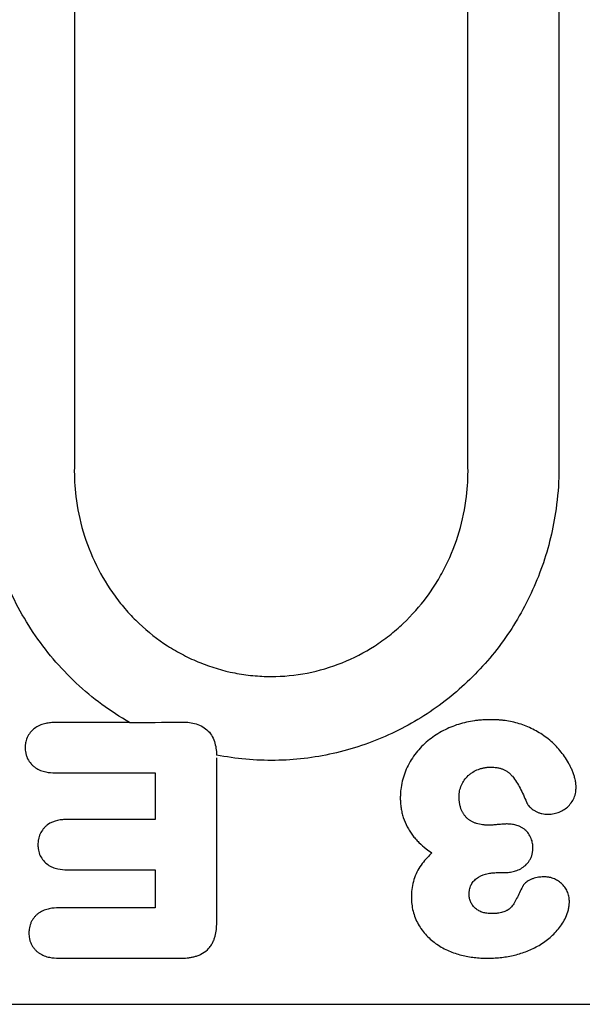
# Model space of a CAD drawing. Units: millimetres. Extents: x 2602 to 56303, y -16995 to 10988.
# Drawn here: x 11623 to 11641, y -15430 to -15397 of the extents above; entities that cross this region are included whole.
import ezdxf

# ---------------------------------------------------------------- set-up
doc = ezdxf.new("R2010")
doc.units = ezdxf.units.MM
doc.header["$LTSCALE"] = 2.2
doc.layers.add('DUENN-18', color=7, linetype='Continuous')
doc.layers.add('SICHTBAR', color=7, linetype='Continuous')

msp = doc.modelspace()

# ---------------------------------------------------------------- linework, layer by layer
at = {"layer": 'DUENN-18'}
for p, q in [((11626.544, -15420.453), (11624.092, -15420.453)), ((11629.409, -15427.043), (11629.409, -15421.61)), ((11624.092, -15422.107), (11627.38, -15422.107)), ((11627.38, -15422.107), (11627.38, -15423.641)), ((11627.38, -15423.641), (11624.482, -15423.641)), ((11624.481, -15425.295), (11627.38, -15425.295)), ((11627.38, -15425.295), (11627.38, -15426.547)), ((11638.599, -15425.388), (11638.809, -15425.388)), ((11627.38, -15426.547), (11624.211, -15426.547)), ((11624.211, -15428.201), (11628.228, -15428.201))]:
    msp.add_line(p, q, dxfattribs=at)
for points, knots in [([(11640.659, -15375.668), (11640.659, -15381.961), (11640.659, -15391.402), (11640.659, -15402.417), (11640.659, -15407.924), (11640.659, -15410.481), (11640.659, -15411.464), (11640.659, -15411.857), (11640.661, -15412.054), (11640.65, -15412.644), (11640.619, -15413.037), (11640.564, -15413.43)], [0, 0, 0, 0, 0.5, 0.75, 0.875, 0.9375, 0.953125, 0.953125, 0.96875, 0.96875, 1, 1, 1, 1]), ([(11626.544, -15420.453), (11625.913, -15420.09), (11625.328, -15419.658), (11624.252, -15418.651), (11623.782, -15418.095), (11622.973, -15416.886), (11622.632, -15416.225), (11622.116, -15414.864), (11621.935, -15414.16), (11621.833, -15413.43)], [0, 0, 0, 0, 0.25, 0.25, 0.5, 0.5, 0.75, 0.75, 1, 1, 1, 1]), ([(11640.564, -15413.43), (11640.519, -15413.751), (11640.458, -15414.069), (11640.306, -15414.697), (11640.214, -15415.009), (11639.894, -15415.922), (11639.623, -15416.501), (11638.968, -15417.604), (11638.58, -15418.13), (11637.719, -15419.079), (11637.243, -15419.507), (11636.461, -15420.079), (11636.189, -15420.257), (11635.635, -15420.581), (11635.351, -15420.728), (11634.769, -15420.993), (11634.471, -15421.11), (11633.86, -15421.315), (11633.547, -15421.403), (11632.604, -15421.613), (11631.969, -15421.688), (11631.006, -15421.702), (11630.682, -15421.689), (11630.038, -15421.631), (11629.72, -15421.585), (11629.406, -15421.524)], [0, 0, 0, 0, 0.0625, 0.0625, 0.125, 0.125, 0.25, 0.25, 0.375, 0.375, 0.5, 0.5, 0.5625, 0.5625, 0.625, 0.625, 0.6875, 0.6875, 0.75, 0.75, 0.875, 0.875, 0.9375, 0.9375, 1, 1, 1, 1]), ([(11624.092, -15420.453), (11624.091, -15420.453), (11624.09, -15420.453), (11624.088, -15420.453), (11624.045, -15420.455), (11623.998, -15420.456), (11623.921, -15420.462), (11623.894, -15420.465), (11623.84, -15420.473), (11623.813, -15420.478), (11623.731, -15420.495), (11623.676, -15420.511), (11623.566, -15420.555), (11623.511, -15420.582), (11623.404, -15420.652), (11623.353, -15420.697), (11623.266, -15420.793), (11623.229, -15420.845), (11623.167, -15420.962), (11623.144, -15421.026), (11623.126, -15421.11), (11623.123, -15421.126), (11623.119, -15421.158), (11623.117, -15421.173), (11623.113, -15421.215), (11623.112, -15421.24), (11623.111, -15421.261), (11623.11, -15421.266), (11623.11, -15421.271), (11623.11, -15421.276)], [-0.013916, -0.013916, -0.013916, -0.013916, -0.009713, -0.009713, -0.009713, 0.115287, 0.115287, 0.177787, 0.177787, 0.240287, 0.240287, 0.365287, 0.365287, 0.490287, 0.490287, 0.615287, 0.615287, 0.740287, 0.740287, 0.865287, 0.865287, 0.896537, 0.896537, 0.927787, 0.927787, 0.990287, 0.990287, 0.990287, 1.004203, 1.004203, 1.004203, 1.004203]), ([(11628.226, -15420.437), (11628.379, -15420.436), (11628.532, -15420.445), (11628.757, -15420.504), (11628.83, -15420.529), (11628.967, -15420.599), (11629.032, -15420.641), (11629.144, -15420.743), (11629.193, -15420.803), (11629.273, -15420.932), (11629.305, -15421.001), (11629.38, -15421.218), (11629.4, -15421.37), (11629.406, -15421.524)], [0, 0, 0, 0, 0.25, 0.25, 0.375, 0.375, 0.5, 0.5, 0.625, 0.625, 0.75, 0.75, 1, 1, 1, 1]), ([(11638.416, -15420.359), (11638.414, -15420.359), (11638.412, -15420.359), (11638.41, -15420.359), (11638.327, -15420.361), (11638.241, -15420.363), (11638.107, -15420.371), (11638.062, -15420.375), (11637.972, -15420.384), (11637.928, -15420.389), (11637.796, -15420.408), (11637.709, -15420.424), (11637.533, -15420.462), (11637.445, -15420.485), (11637.272, -15420.54), (11637.186, -15420.571), (11637.02, -15420.641), (11636.939, -15420.678), (11636.779, -15420.761), (11636.699, -15420.807), (11636.545, -15420.905), (11636.472, -15420.958), (11636.328, -15421.071), (11636.258, -15421.132), (11636.126, -15421.261), (11636.065, -15421.327), (11635.947, -15421.468), (11635.891, -15421.544), (11635.789, -15421.699), (11635.743, -15421.778), (11635.659, -15421.944), (11635.621, -15422.03), (11635.557, -15422.205), (11635.531, -15422.293), (11635.487, -15422.473), (11635.469, -15422.565), (11635.453, -15422.707), (11635.45, -15422.754), (11635.445, -15422.844), (11635.444, -15422.888), (11635.443, -15422.929), (11635.443, -15422.931), (11635.443, -15422.934), (11635.443, -15422.936)], [-0.001851, -0.001851, -0.001851, -0.001851, -0.000372, -0.000372, -0.000372, 0.062128, 0.062128, 0.093378, 0.093378, 0.124628, 0.124628, 0.187128, 0.187128, 0.249628, 0.249628, 0.312128, 0.312128, 0.374628, 0.374628, 0.437128, 0.437128, 0.499628, 0.499628, 0.562128, 0.562128, 0.624628, 0.624628, 0.687128, 0.687128, 0.749628, 0.749628, 0.812128, 0.812128, 0.874628, 0.874628, 0.937128, 0.937128, 0.968378, 0.968378, 0.999628, 0.999628, 0.999628, 1.00148, 1.00148, 1.00148, 1.00148]), ([(11641.223, -15422.57), (11641.223, -15422.566), (11641.223, -15422.561), (11641.223, -15422.557), (11641.221, -15422.521), (11641.218, -15422.477), (11641.208, -15422.403), (11641.204, -15422.377), (11641.194, -15422.331), (11641.188, -15422.309), (11641.177, -15422.267), (11641.171, -15422.247), (11641.159, -15422.208), (11641.153, -15422.188), (11641.133, -15422.129), (11641.118, -15422.089), (11641.086, -15422.01), (11641.07, -15421.973), (11641.035, -15421.9), (11641.018, -15421.865), (11640.962, -15421.758), (11640.92, -15421.687), (11640.83, -15421.55), (11640.781, -15421.485), (11640.681, -15421.36), (11640.63, -15421.3), (11640.465, -15421.125), (11640.341, -15421.015), (11640.079, -15420.825), (11639.942, -15420.744), (11639.729, -15420.637), (11639.657, -15420.605), (11639.51, -15420.544), (11639.434, -15420.516), (11639.277, -15420.467), (11639.199, -15420.448), (11639.043, -15420.415), (11638.966, -15420.401), (11638.848, -15420.385), (11638.808, -15420.38), (11638.728, -15420.372), (11638.688, -15420.369), (11638.57, -15420.363), (11638.495, -15420.361), (11638.422, -15420.359), (11638.42, -15420.359), (11638.418, -15420.359), (11638.416, -15420.359)], [-0.00168, -0.00168, -0.00168, -0.00168, 0.002087, 0.002087, 0.002087, 0.033337, 0.033337, 0.048962, 0.048962, 0.064587, 0.064587, 0.080212, 0.080212, 0.095837, 0.095837, 0.127087, 0.127087, 0.158337, 0.158337, 0.189587, 0.189587, 0.252087, 0.252087, 0.314587, 0.314587, 0.377087, 0.377087, 0.502087, 0.502087, 0.627087, 0.627087, 0.689587, 0.689587, 0.752087, 0.752087, 0.814587, 0.814587, 0.877087, 0.877087, 0.908337, 0.908337, 0.939587, 0.939587, 1.002087, 1.002087, 1.002087, 1.003767, 1.003767, 1.003767, 1.003767]), ([(11623.11, -15421.276), (11623.11, -15421.281), (11623.11, -15421.285), (11623.111, -15421.29), (11623.112, -15421.312), (11623.113, -15421.337), (11623.118, -15421.392), (11623.122, -15421.423), (11623.135, -15421.489), (11623.143, -15421.521), (11623.165, -15421.584), (11623.178, -15421.616), (11623.223, -15421.706), (11623.26, -15421.76), (11623.326, -15421.834), (11623.349, -15421.858), (11623.4, -15421.902), (11623.426, -15421.922), (11623.506, -15421.975), (11623.558, -15422.002), (11623.669, -15422.048), (11623.729, -15422.066), (11623.898, -15422.101), (11624.001, -15422.104), (11624.087, -15422.107), (11624.089, -15422.107), (11624.09, -15422.107), (11624.092, -15422.107)], [-0.004759, -0.004759, -0.004759, -0.004759, 0.009051, 0.009051, 0.009051, 0.071551, 0.071551, 0.134051, 0.134051, 0.196551, 0.196551, 0.259051, 0.259051, 0.384051, 0.384051, 0.446551, 0.446551, 0.509051, 0.509051, 0.634051, 0.634051, 0.759051, 0.759051, 1.009051, 1.009051, 1.009051, 1.01381, 1.01381, 1.01381, 1.01381]), ([(11637.378, -15422.898), (11637.379, -15422.859), (11637.381, -15422.824), (11637.386, -15422.759), (11637.389, -15422.73), (11637.407, -15422.638), (11637.427, -15422.574), (11637.477, -15422.457), (11637.509, -15422.402), (11637.585, -15422.295), (11637.63, -15422.245), (11637.702, -15422.176), (11637.727, -15422.155), (11637.779, -15422.115), (11637.805, -15422.097), (11637.888, -15422.046), (11637.946, -15422.017), (11638.042, -15421.981), (11638.075, -15421.971), (11638.141, -15421.952), (11638.175, -15421.944), (11638.224, -15421.934), (11638.24, -15421.932), (11638.271, -15421.927), (11638.285, -15421.926), (11638.333, -15421.922), (11638.368, -15421.921), (11638.408, -15421.92)], [0.0026197, 0.0026197, 0.0026197, 0.0026197, 0.0609236, 0.0609236, 0.1234236, 0.1234236, 0.2484236, 0.2484236, 0.3734236, 0.3734236, 0.4984236, 0.4984236, 0.5609236, 0.5609236, 0.6234236, 0.6234236, 0.7484236, 0.7484236, 0.8109236, 0.8109236, 0.8734236, 0.8734236, 0.9046736, 0.9046736, 0.9359236, 0.9359236, 0.9958039, 0.9958039, 0.9958039, 0.9958039]), ([(11638.408, -15421.92), (11638.449, -15421.92), (11638.486, -15421.921), (11638.549, -15421.925), (11638.584, -15421.93), (11638.659, -15421.943), (11638.694, -15421.95), (11638.758, -15421.966), (11638.789, -15421.977), (11638.849, -15422.001), (11638.877, -15422.014), (11638.933, -15422.046), (11638.963, -15422.065), (11639, -15422.093), (11639.011, -15422.102), (11639.033, -15422.121), (11639.045, -15422.132), (11639.08, -15422.167), (11639.104, -15422.194), (11639.174, -15422.278), (11639.22, -15422.344), (11639.306, -15422.475), (11639.346, -15422.543), (11639.458, -15422.755), (11639.524, -15422.907), (11639.592, -15423.068), (11639.593, -15423.071), (11639.594, -15423.073), (11639.595, -15423.076)], [-0.004271, -0.004271, -0.004271, -0.004271, 0.055732, 0.055732, 0.118232, 0.118232, 0.180732, 0.180732, 0.243232, 0.243232, 0.305732, 0.305732, 0.368232, 0.368232, 0.399482, 0.399482, 0.430732, 0.430732, 0.493232, 0.493232, 0.618232, 0.618232, 0.743232, 0.743232, 0.993232, 0.993232, 0.993232, 0.997503, 0.997503, 0.997503, 0.997503]), ([(11640.281, -15423.468), (11640.286, -15423.468), (11640.291, -15423.468), (11640.295, -15423.468), (11640.338, -15423.466), (11640.391, -15423.465), (11640.483, -15423.452), (11640.514, -15423.446), (11640.573, -15423.431), (11640.602, -15423.422), (11640.685, -15423.392), (11640.739, -15423.367), (11640.844, -15423.306), (11640.893, -15423.27), (11640.982, -15423.191), (11641.024, -15423.145), (11641.101, -15423.04), (11641.132, -15422.985), (11641.168, -15422.898), (11641.178, -15422.869), (11641.196, -15422.807), (11641.204, -15422.775), (11641.219, -15422.68), (11641.221, -15422.626), (11641.223, -15422.583), (11641.223, -15422.579), (11641.223, -15422.575), (11641.223, -15422.57)], [-0.01274, -0.01274, -0.01274, -0.01274, 0.000667, 0.000667, 0.000667, 0.125667, 0.125667, 0.188167, 0.188167, 0.250667, 0.250667, 0.375667, 0.375667, 0.500667, 0.500667, 0.625667, 0.625667, 0.750667, 0.750667, 0.813167, 0.813167, 0.875667, 0.875667, 1.000667, 1.000667, 1.000667, 1.013407, 1.013407, 1.013407, 1.013407]), ([(11635.443, -15422.936), (11635.443, -15422.939), (11635.443, -15422.941), (11635.443, -15422.944), (11635.444, -15422.991), (11635.445, -15423.042), (11635.45, -15423.122), (11635.453, -15423.151), (11635.459, -15423.206), (11635.463, -15423.233), (11635.475, -15423.314), (11635.485, -15423.365), (11635.51, -15423.47), (11635.524, -15423.524), (11635.575, -15423.682), (11635.617, -15423.782), (11635.695, -15423.928), (11635.723, -15423.976), (11635.781, -15424.067), (11635.811, -15424.11), (11635.875, -15424.196), (11635.909, -15424.239), (11635.981, -15424.321), (11636.018, -15424.36), (11636.132, -15424.471), (11636.21, -15424.539), (11636.352, -15424.651), (11636.416, -15424.697), (11636.481, -15424.74)], [0.1563981, 0.1563981, 0.1563981, 0.1563981, 0.1596367, 0.1596367, 0.1596367, 0.2221367, 0.2221367, 0.2533867, 0.2533867, 0.2846367, 0.2846367, 0.3471367, 0.3471367, 0.4096367, 0.4096367, 0.5346367, 0.5346367, 0.5971367, 0.5971367, 0.6596367, 0.6596367, 0.7221367, 0.7221367, 0.7846367, 0.7846367, 0.9096367, 0.9096367, 1.0032386, 1.0032386, 1.0032386, 1.0032386]), ([(11638.352, -15423.828), (11638.314, -15423.828), (11638.278, -15423.827), (11638.23, -15423.824), (11638.214, -15423.823), (11638.182, -15423.82), (11638.165, -15423.818), (11638.114, -15423.81), (11638.079, -15423.804), (11638.011, -15423.79), (11637.979, -15423.782), (11637.934, -15423.768), (11637.921, -15423.764), (11637.893, -15423.753), (11637.878, -15423.747), (11637.849, -15423.734), (11637.833, -15423.727), (11637.804, -15423.713), (11637.79, -15423.706), (11637.764, -15423.691), (11637.752, -15423.684), (11637.728, -15423.668), (11637.715, -15423.659), (11637.69, -15423.641), (11637.678, -15423.631), (11637.655, -15423.612), (11637.644, -15423.602), (11637.623, -15423.583), (11637.613, -15423.572), (11637.593, -15423.55), (11637.582, -15423.538), (11637.561, -15423.513), (11637.552, -15423.501), (11637.534, -15423.477), (11637.526, -15423.465), (11637.511, -15423.443), (11637.504, -15423.43), (11637.489, -15423.403), (11637.481, -15423.388), (11637.466, -15423.358), (11637.46, -15423.344), (11637.448, -15423.317), (11637.443, -15423.305), (11637.434, -15423.278), (11637.429, -15423.263), (11637.42, -15423.231), (11637.416, -15423.214), (11637.407, -15423.18), (11637.403, -15423.164), (11637.397, -15423.132), (11637.394, -15423.118), (11637.383, -15423.043), (11637.38, -15422.975), (11637.378, -15422.898)], [0.0042632, 0.0042632, 0.0042632, 0.0042632, 0.0643933, 0.0643933, 0.0956433, 0.0956433, 0.1268933, 0.1268933, 0.1893933, 0.1893933, 0.2518933, 0.2518933, 0.2831433, 0.2831433, 0.3143933, 0.3143933, 0.3456433, 0.3456433, 0.3768933, 0.3768933, 0.4081433, 0.4081433, 0.4393933, 0.4393933, 0.4706433, 0.4706433, 0.5018933, 0.5018933, 0.5331433, 0.5331433, 0.5643933, 0.5643933, 0.5956433, 0.5956433, 0.6268933, 0.6268933, 0.6581433, 0.6581433, 0.6893933, 0.6893933, 0.7206433, 0.7206433, 0.7518933, 0.7518933, 0.7831433, 0.7831433, 0.8143933, 0.8143933, 0.8456433, 0.8456433, 0.8768933, 0.8768933, 0.9976301, 0.9976301, 0.9976301, 0.9976301]), ([(11639.595, -15423.076), (11639.596, -15423.079), (11639.598, -15423.081), (11639.599, -15423.084), (11639.604, -15423.094), (11639.611, -15423.108), (11639.626, -15423.134), (11639.632, -15423.144), (11639.645, -15423.165), (11639.653, -15423.175), (11639.675, -15423.203), (11639.689, -15423.218), (11639.708, -15423.238), (11639.714, -15423.244), (11639.726, -15423.256), (11639.733, -15423.262), (11639.752, -15423.279), (11639.767, -15423.291), (11639.798, -15423.315), (11639.814, -15423.326), (11639.845, -15423.345), (11639.859, -15423.353), (11639.886, -15423.367), (11639.899, -15423.374), (11639.939, -15423.393), (11639.967, -15423.406), (11640.014, -15423.423), (11640.03, -15423.428), (11640.063, -15423.438), (11640.08, -15423.442), (11640.165, -15423.461), (11640.223, -15423.464), (11640.268, -15423.467), (11640.272, -15423.468), (11640.277, -15423.468), (11640.281, -15423.468)], [-0.025849, -0.025849, -0.025849, -0.025849, -0.0092, -0.0092, -0.0092, 0.0533, 0.0533, 0.08455, 0.08455, 0.1158, 0.1158, 0.1783, 0.1783, 0.20955, 0.20955, 0.2408, 0.2408, 0.3033, 0.3033, 0.3658, 0.3658, 0.4283, 0.4283, 0.4908, 0.4908, 0.6158, 0.6158, 0.6783, 0.6783, 0.7408, 0.7408, 0.9908, 0.9908, 0.9908, 1.016648, 1.016648, 1.016648, 1.016648]), ([(11624.482, -15423.641), (11624.481, -15423.641), (11624.479, -15423.641), (11624.478, -15423.641), (11624.435, -15423.642), (11624.389, -15423.644), (11624.287, -15423.652), (11624.232, -15423.659), (11624.067, -15423.696), (11623.952, -15423.74), (11623.821, -15423.836), (11623.796, -15423.858), (11623.748, -15423.904), (11623.726, -15423.928), (11623.666, -15424.004), (11623.633, -15424.057), (11623.593, -15424.142), (11623.582, -15424.171), (11623.561, -15424.231), (11623.553, -15424.263), (11623.543, -15424.313), (11623.541, -15424.329), (11623.537, -15424.36), (11623.536, -15424.374), (11623.533, -15424.416), (11623.532, -15424.44), (11623.531, -15424.461), (11623.531, -15424.465), (11623.53, -15424.469), (11623.53, -15424.472)], [-0.010531, -0.010531, -0.010531, -0.010531, -0.00618, -0.00618, -0.00618, 0.11882, 0.11882, 0.24382, 0.24382, 0.49382, 0.49382, 0.55632, 0.55632, 0.61882, 0.61882, 0.74382, 0.74382, 0.80632, 0.80632, 0.86882, 0.86882, 0.90007, 0.90007, 0.93132, 0.93132, 0.99382, 0.99382, 0.99382, 1.004352, 1.004352, 1.004352, 1.004352]), ([(11638.949, -15423.788), (11638.946, -15423.789), (11638.943, -15423.789), (11638.94, -15423.789), (11638.89, -15423.79), (11638.833, -15423.793), (11638.753, -15423.799), (11638.727, -15423.802), (11638.677, -15423.806), (11638.653, -15423.808), (11638.605, -15423.812), (11638.579, -15423.815), (11638.528, -15423.819), (11638.503, -15423.822), (11638.472, -15423.824), (11638.463, -15423.825), (11638.443, -15423.826), (11638.432, -15423.826), (11638.399, -15423.827), (11638.376, -15423.828), (11638.352, -15423.828)], [0.007891, 0.007891, 0.007891, 0.007891, 0.022067, 0.022067, 0.022067, 0.272067, 0.272067, 0.397067, 0.397067, 0.522067, 0.522067, 0.647067, 0.647067, 0.772067, 0.772067, 0.834567, 0.834567, 0.897067, 0.897067, 1.014176, 1.014176, 1.014176, 1.014176]), ([(11639.803, -15424.581), (11639.802, -15424.576), (11639.802, -15424.571), (11639.802, -15424.566), (11639.8, -15424.529), (11639.798, -15424.483), (11639.782, -15424.377), (11639.769, -15424.32), (11639.723, -15424.206), (11639.694, -15424.154), (11639.626, -15424.06), (11639.586, -15424.017), (11639.518, -15423.959), (11639.494, -15423.941), (11639.444, -15423.908), (11639.417, -15423.893), (11639.365, -15423.868), (11639.339, -15423.858), (11639.29, -15423.839), (11639.266, -15423.832), (11639.217, -15423.818), (11639.191, -15423.813), (11639.14, -15423.803), (11639.113, -15423.799), (11639.038, -15423.791), (11638.994, -15423.79), (11638.957, -15423.789), (11638.954, -15423.789), (11638.951, -15423.789), (11638.949, -15423.788)], [-0.009505, -0.009505, -0.009505, -0.009505, 0.007058, 0.007058, 0.007058, 0.132058, 0.132058, 0.257058, 0.257058, 0.382058, 0.382058, 0.507058, 0.507058, 0.569558, 0.569558, 0.632058, 0.632058, 0.694558, 0.694558, 0.757058, 0.757058, 0.819558, 0.819558, 0.882058, 0.882058, 1.007058, 1.007058, 1.007058, 1.016563, 1.016563, 1.016563, 1.016563]), ([(11623.53, -15424.472), (11623.53, -15424.476), (11623.531, -15424.479), (11623.531, -15424.483), (11623.532, -15424.504), (11623.533, -15424.528), (11623.537, -15424.583), (11623.54, -15424.613), (11623.558, -15424.711), (11623.579, -15424.773), (11623.662, -15424.947), (11623.749, -15425.048), (11623.903, -15425.159), (11623.959, -15425.19), (11624.07, -15425.236), (11624.126, -15425.253), (11624.29, -15425.288), (11624.394, -15425.291), (11624.476, -15425.294), (11624.478, -15425.294), (11624.48, -15425.295), (11624.481, -15425.295)], [-0.005011, -0.005011, -0.005011, -0.005011, 0.005592, 0.005592, 0.005592, 0.068092, 0.068092, 0.130592, 0.130592, 0.255592, 0.255592, 0.505592, 0.505592, 0.630592, 0.630592, 0.755592, 0.755592, 1.005592, 1.005592, 1.005592, 1.010603, 1.010603, 1.010603, 1.010603]), ([(11638.809, -15425.388), (11638.81, -15425.388), (11638.811, -15425.388), (11638.812, -15425.388), (11638.855, -15425.387), (11638.902, -15425.386), (11639.003, -15425.379), (11639.058, -15425.372), (11639.167, -15425.351), (11639.222, -15425.336), (11639.332, -15425.295), (11639.388, -15425.269), (11639.494, -15425.202), (11639.546, -15425.161), (11639.613, -15425.092), (11639.634, -15425.068), (11639.673, -15425.016), (11639.692, -15424.988), (11639.726, -15424.928), (11639.741, -15424.895), (11639.766, -15424.83), (11639.775, -15424.797), (11639.786, -15424.747), (11639.789, -15424.73), (11639.793, -15424.699), (11639.795, -15424.684), (11639.799, -15424.642), (11639.8, -15424.617), (11639.802, -15424.596), (11639.802, -15424.591), (11639.802, -15424.586), (11639.803, -15424.581)], [-0.014406, -0.014406, -0.014406, -0.014406, -0.011215, -0.011215, -0.011215, 0.113785, 0.113785, 0.238785, 0.238785, 0.363785, 0.363785, 0.488785, 0.488785, 0.613785, 0.613785, 0.676285, 0.676285, 0.738785, 0.738785, 0.801285, 0.801285, 0.863785, 0.863785, 0.895035, 0.895035, 0.926285, 0.926285, 0.988785, 0.988785, 0.988785, 1.003191, 1.003191, 1.003191, 1.003191]), ([(11636.481, -15424.74), (11636.457, -15424.763), (11636.432, -15424.787), (11636.352, -15424.87), (11636.297, -15424.93), (11636.19, -15425.057), (11636.139, -15425.125), (11636.043, -15425.27), (11635.999, -15425.348), (11635.925, -15425.512), (11635.895, -15425.597), (11635.849, -15425.768), (11635.832, -15425.855), (11635.813, -15426.03), (11635.81, -15426.112), (11635.808, -15426.186), (11635.807, -15426.19), (11635.807, -15426.193), (11635.807, -15426.196)], [-0.0053791, -0.0053791, -0.0053791, -0.0053791, 0.0468262, 0.0468262, 0.1718262, 0.1718262, 0.2968262, 0.2968262, 0.4218262, 0.4218262, 0.5468262, 0.5468262, 0.6718262, 0.6718262, 0.7968262, 0.7968262, 0.7968262, 0.8022053, 0.8022053, 0.8022053, 0.8022053]), ([(11637.706, -15426.107), (11637.707, -15426.077), (11637.708, -15426.05), (11637.711, -15426.013), (11637.713, -15426.001), (11637.716, -15425.975), (11637.718, -15425.962), (11637.731, -15425.896), (11637.746, -15425.845), (11637.774, -15425.784), (11637.785, -15425.764), (11637.81, -15425.724), (11637.825, -15425.704), (11637.857, -15425.666), (11637.873, -15425.648), (11637.908, -15425.615), (11637.928, -15425.599), (11638.036, -15425.519), (11638.14, -15425.469), (11638.277, -15425.428), (11638.305, -15425.42), (11638.36, -15425.409), (11638.387, -15425.404), (11638.468, -15425.394), (11638.53, -15425.391), (11638.599, -15425.388)], [0.0029768, 0.0029768, 0.0029768, 0.0029768, 0.0585016, 0.0585016, 0.0897516, 0.0897516, 0.1210016, 0.1210016, 0.2460016, 0.2460016, 0.3085016, 0.3085016, 0.3710016, 0.3710016, 0.4335016, 0.4335016, 0.4960016, 0.4960016, 0.7460016, 0.7460016, 0.8085016, 0.8085016, 0.8710016, 0.8710016, 0.9930248, 0.9930248, 0.9930248, 0.9930248]), ([(11640.193, -15425.527), (11640.189, -15425.527), (11640.184, -15425.527), (11640.18, -15425.528), (11640.135, -15425.529), (11640.083, -15425.531), (11639.998, -15425.54), (11639.968, -15425.544), (11639.908, -15425.556), (11639.878, -15425.563), (11639.817, -15425.581), (11639.786, -15425.592), (11639.741, -15425.61), (11639.727, -15425.617), (11639.699, -15425.63), (11639.684, -15425.637), (11639.636, -15425.664), (11639.598, -15425.689), (11639.554, -15425.729), (11639.546, -15425.737), (11639.529, -15425.755), (11639.522, -15425.764), (11639.502, -15425.787), (11639.493, -15425.8), (11639.486, -15425.809), (11639.481, -15425.816), (11639.475, -15425.823), (11639.47, -15425.83)], [-0.048438, -0.048438, -0.048438, -0.048438, -0.023888, -0.023888, -0.023888, 0.226112, 0.226112, 0.351112, 0.351112, 0.476112, 0.476112, 0.601112, 0.601112, 0.663612, 0.663612, 0.726112, 0.726112, 0.851112, 0.851112, 0.882362, 0.882362, 0.913612, 0.913612, 0.976112, 0.976112, 0.976112, 1.02455, 1.02455, 1.02455, 1.02455]), ([(11641.002, -15426.357), (11641.002, -15426.353), (11641.002, -15426.349), (11641.002, -15426.345), (11641, -15426.309), (11640.999, -15426.263), (11640.987, -15426.181), (11640.981, -15426.153), (11640.967, -15426.098), (11640.958, -15426.072), (11640.928, -15425.994), (11640.903, -15425.945), (11640.856, -15425.875), (11640.839, -15425.852), (11640.804, -15425.81), (11640.786, -15425.79), (11640.729, -15425.735), (11640.689, -15425.702), (11640.626, -15425.658), (11640.605, -15425.645), (11640.559, -15425.619), (11640.535, -15425.607), (11640.46, -15425.573), (11640.406, -15425.555), (11640.335, -15425.541), (11640.321, -15425.539), (11640.294, -15425.535), (11640.281, -15425.534), (11640.246, -15425.53), (11640.224, -15425.529), (11640.206, -15425.528), (11640.202, -15425.528), (11640.197, -15425.527), (11640.193, -15425.527)], [-0.015186, -0.015186, -0.015186, -0.015186, -0.001101, -0.001101, -0.001101, 0.123899, 0.123899, 0.186399, 0.186399, 0.248899, 0.248899, 0.373899, 0.373899, 0.436399, 0.436399, 0.498899, 0.498899, 0.623899, 0.623899, 0.686399, 0.686399, 0.748899, 0.748899, 0.873899, 0.873899, 0.905149, 0.905149, 0.936399, 0.936399, 0.998899, 0.998899, 0.998899, 1.014085, 1.014085, 1.014085, 1.014085]), ([(11639.47, -15425.83), (11639.466, -15425.838), (11639.463, -15425.846), (11639.459, -15425.854), (11639.395, -15425.986), (11639.333, -15426.116), (11639.236, -15426.304), (11639.205, -15426.362), (11639.141, -15426.462), (11639.107, -15426.506), (11639.054, -15426.559), (11639.036, -15426.575), (11638.999, -15426.603), (11638.979, -15426.616), (11638.944, -15426.635), (11638.932, -15426.642), (11638.907, -15426.654), (11638.895, -15426.659), (11638.858, -15426.675), (11638.833, -15426.684), (11638.782, -15426.699), (11638.755, -15426.705), (11638.696, -15426.716), (11638.664, -15426.721), (11638.619, -15426.727), (11638.604, -15426.728), (11638.575, -15426.731), (11638.561, -15426.732), (11638.516, -15426.734), (11638.484, -15426.734), (11638.45, -15426.734)], [0.003454, 0.003454, 0.003454, 0.003454, 0.018373, 0.018373, 0.018373, 0.268373, 0.268373, 0.393373, 0.393373, 0.518373, 0.518373, 0.580873, 0.580873, 0.643373, 0.643373, 0.674623, 0.674623, 0.705873, 0.705873, 0.768373, 0.768373, 0.830873, 0.830873, 0.893373, 0.893373, 0.924623, 0.924623, 0.955873, 0.955873, 1.014919, 1.014919, 1.014919, 1.014919]), ([(11635.807, -15426.196), (11635.807, -15426.199), (11635.807, -15426.203), (11635.808, -15426.206), (11635.81, -15426.271), (11635.813, -15426.345), (11635.829, -15426.499), (11635.843, -15426.577), (11635.882, -15426.729), (11635.906, -15426.802), (11635.962, -15426.944), (11635.995, -15427.015), (11636.07, -15427.15), (11636.111, -15427.215), (11636.203, -15427.34), (11636.253, -15427.399), (11636.359, -15427.511), (11636.415, -15427.563), (11636.53, -15427.658), (11636.588, -15427.703), (11636.773, -15427.83), (11636.906, -15427.902), (11637.176, -15428.018), (11637.313, -15428.064), (11637.524, -15428.118), (11637.596, -15428.134), (11637.737, -15428.159), (11637.806, -15428.169), (11637.912, -15428.182), (11637.948, -15428.186), (11638.02, -15428.192), (11638.057, -15428.194), (11638.165, -15428.199), (11638.233, -15428.2), (11638.299, -15428.201), (11638.301, -15428.201), (11638.302, -15428.201), (11638.303, -15428.201)], [-0.001241, -0.001241, -0.001241, -0.001241, 0.001848, 0.001848, 0.001848, 0.064348, 0.064348, 0.126848, 0.126848, 0.189348, 0.189348, 0.251848, 0.251848, 0.314348, 0.314348, 0.376848, 0.376848, 0.439348, 0.439348, 0.501848, 0.501848, 0.626848, 0.626848, 0.751848, 0.751848, 0.814348, 0.814348, 0.876848, 0.876848, 0.908098, 0.908098, 0.939348, 0.939348, 1.001848, 1.001848, 1.001848, 1.003089, 1.003089, 1.003089, 1.003089]), ([(11638.45, -15426.734), (11638.39, -15426.732), (11638.337, -15426.73), (11638.267, -15426.721), (11638.245, -15426.718), (11638.2, -15426.708), (11638.177, -15426.702), (11638.111, -15426.682), (11638.068, -15426.664), (11638.009, -15426.632), (11637.991, -15426.621), (11637.955, -15426.596), (11637.938, -15426.583), (11637.887, -15426.54), (11637.856, -15426.507), (11637.815, -15426.454), (11637.802, -15426.435), (11637.778, -15426.398), (11637.768, -15426.379), (11637.741, -15426.323), (11637.728, -15426.285), (11637.717, -15426.226), (11637.714, -15426.205), (11637.709, -15426.158), (11637.708, -15426.134), (11637.706, -15426.107)], [0.0079343, 0.0079343, 0.0079343, 0.0079343, 0.1288977, 0.1288977, 0.1913977, 0.1913977, 0.2538977, 0.2538977, 0.3788977, 0.3788977, 0.4413977, 0.4413977, 0.5038977, 0.5038977, 0.6288977, 0.6288977, 0.6913977, 0.6913977, 0.7538977, 0.7538977, 0.8788977, 0.8788977, 0.9413977, 0.9413977, 0.9959634, 0.9959634, 0.9959634, 0.9959634]), ([(11624.211, -15426.547), (11624.209, -15426.547), (11624.207, -15426.547), (11624.206, -15426.547), (11624.12, -15426.55), (11624.017, -15426.553), (11623.85, -15426.587), (11623.793, -15426.603), (11623.68, -15426.647), (11623.625, -15426.675), (11623.544, -15426.73), (11623.516, -15426.751), (11623.465, -15426.796), (11623.442, -15426.821), (11623.4, -15426.871), (11623.381, -15426.896), (11623.345, -15426.95), (11623.328, -15426.978), (11623.298, -15427.039), (11623.285, -15427.072), (11623.265, -15427.135), (11623.257, -15427.167), (11623.245, -15427.231), (11623.241, -15427.261), (11623.236, -15427.315), (11623.235, -15427.34), (11623.234, -15427.361), (11623.233, -15427.367), (11623.233, -15427.372), (11623.233, -15427.377)], [-0.015239, -0.015239, -0.015239, -0.015239, -0.010579, -0.010579, -0.010579, 0.239421, 0.239421, 0.364421, 0.364421, 0.489421, 0.489421, 0.551921, 0.551921, 0.614421, 0.614421, 0.676921, 0.676921, 0.739421, 0.739421, 0.801921, 0.801921, 0.864421, 0.864421, 0.926921, 0.926921, 0.989421, 0.989421, 0.989421, 1.004659, 1.004659, 1.004659, 1.004659]), ([(11638.303, -15428.201), (11638.305, -15428.201), (11638.306, -15428.201), (11638.307, -15428.201), (11638.373, -15428.2), (11638.441, -15428.199), (11638.582, -15428.193), (11638.654, -15428.188), (11638.867, -15428.167), (11639.008, -15428.144), (11639.29, -15428.08), (11639.427, -15428.038), (11639.695, -15427.937), (11639.828, -15427.879), (11640.022, -15427.771), (11640.086, -15427.731), (11640.209, -15427.646), (11640.267, -15427.601), (11640.38, -15427.508), (11640.434, -15427.46), (11640.54, -15427.356), (11640.592, -15427.3), (11640.689, -15427.181), (11640.734, -15427.119), (11640.817, -15426.989), (11640.854, -15426.921), (11640.92, -15426.777), (11640.95, -15426.699), (11640.976, -15426.593), (11640.98, -15426.571), (11640.988, -15426.527), (11640.991, -15426.504), (11640.998, -15426.441), (11641, -15426.403), (11641.002, -15426.37), (11641.002, -15426.366), (11641.002, -15426.361), (11641.002, -15426.357)], [-0.003885, -0.003885, -0.003885, -0.003885, -0.002647, -0.002647, -0.002647, 0.059853, 0.059853, 0.122353, 0.122353, 0.247353, 0.247353, 0.372353, 0.372353, 0.497353, 0.497353, 0.559853, 0.559853, 0.622353, 0.622353, 0.684853, 0.684853, 0.747353, 0.747353, 0.809853, 0.809853, 0.872353, 0.872353, 0.934853, 0.934853, 0.950478, 0.950478, 0.966103, 0.966103, 0.997353, 0.997353, 0.997353, 1.001238, 1.001238, 1.001238, 1.001238]), ([(11628.228, -15428.201), (11628.229, -15428.201), (11628.23, -15428.201), (11628.231, -15428.201), (11628.293, -15428.199), (11628.361, -15428.198), (11628.471, -15428.188), (11628.508, -15428.184), (11628.584, -15428.171), (11628.622, -15428.163), (11628.696, -15428.145), (11628.732, -15428.134), (11628.808, -15428.108), (11628.848, -15428.092), (11628.964, -15428.034), (11629.039, -15427.983), (11629.136, -15427.891), (11629.167, -15427.858), (11629.209, -15427.802), (11629.223, -15427.782), (11629.247, -15427.743), (11629.258, -15427.724), (11629.288, -15427.667), (11629.304, -15427.631), (11629.334, -15427.556), (11629.346, -15427.517), (11629.378, -15427.403), (11629.391, -15427.327), (11629.403, -15427.216), (11629.405, -15427.179), (11629.408, -15427.109), (11629.408, -15427.076), (11629.409, -15427.045), (11629.409, -15427.044), (11629.409, -15427.043), (11629.409, -15427.043)], [-0.001799, -0.001799, -0.001799, -0.001799, 0.00031, 0.00031, 0.00031, 0.12531, 0.12531, 0.18781, 0.18781, 0.25031, 0.25031, 0.31281, 0.31281, 0.37531, 0.37531, 0.50031, 0.50031, 0.56281, 0.56281, 0.59406, 0.59406, 0.62531, 0.62531, 0.68781, 0.68781, 0.75031, 0.75031, 0.87531, 0.87531, 0.93781, 0.93781, 1.00031, 1.00031, 1.00031, 1.002109, 1.002109, 1.002109, 1.002109]), ([(11623.233, -15427.377), (11623.233, -15427.382), (11623.233, -15427.388), (11623.234, -15427.393), (11623.235, -15427.414), (11623.236, -15427.439), (11623.242, -15427.493), (11623.245, -15427.523), (11623.258, -15427.587), (11623.266, -15427.619), (11623.288, -15427.684), (11623.302, -15427.717), (11623.333, -15427.778), (11623.35, -15427.806), (11623.386, -15427.858), (11623.404, -15427.881), (11623.446, -15427.93), (11623.469, -15427.954), (11623.522, -15428), (11623.549, -15428.02), (11623.63, -15428.074), (11623.681, -15428.1), (11623.793, -15428.145), (11623.852, -15428.162), (11624.02, -15428.195), (11624.12, -15428.197), (11624.206, -15428.201), (11624.207, -15428.201), (11624.209, -15428.201), (11624.211, -15428.201)], [-0.004785, -0.004785, -0.004785, -0.004785, 0.010554, 0.010554, 0.010554, 0.073054, 0.073054, 0.135554, 0.135554, 0.198054, 0.198054, 0.260554, 0.260554, 0.323054, 0.323054, 0.385554, 0.385554, 0.448054, 0.448054, 0.510554, 0.510554, 0.635554, 0.635554, 0.760554, 0.760554, 1.010554, 1.010554, 1.010554, 1.01534, 1.01534, 1.01534, 1.01534])]:
    msp.add_open_spline(points, degree=3, knots=knots, dxfattribs=at)
msp.add_open_spline([(11626.544, -15420.453), (11627.106, -15420.453), (11627.666, -15420.446), (11628.226, -15420.437)], degree=3, dxfattribs=at)
at = {"layer": 'SICHTBAR'}
for p, q in [((11624.728, -15375.668), (11624.728, -15412.071)), ((11637.669, -15412.071), (11637.669, -15375.668)), ((11449.181, -15429.718), (11686.238, -15429.718))]:
    msp.add_line(p, q, dxfattribs=at)
for points in [[(11624.728, -15412.071), (11624.724, -15412.387), (11624.741, -15412.703), (11624.779, -15413.018)], [(11637.618, -15413.018), (11637.656, -15412.703), (11637.673, -15412.387), (11637.669, -15412.071)]]:
    msp.add_open_spline(points, degree=3, dxfattribs=at)
msp.add_open_spline([(11624.779, -15413.018), (11624.827, -15413.414), (11624.906, -15413.801), (11625.13, -15414.558), (11625.274, -15414.928), (11625.628, -15415.645), (11625.833, -15415.984), (11626.185, -15416.462), (11626.309, -15416.616), (11626.572, -15416.915), (11626.712, -15417.06), (11627.149, -15417.472), (11627.462, -15417.717), (11627.962, -15418.04), (11628.134, -15418.14), (11628.489, -15418.324), (11628.673, -15418.409), (11629.23, -15418.634), (11629.611, -15418.747), (11630.197, -15418.861), (11630.395, -15418.89), (11630.795, -15418.93), (11630.997, -15418.94), (11631.597, -15418.94), (11631.992, -15418.901), (11632.775, -15418.749), (11633.166, -15418.634), (11633.905, -15418.336), (11634.257, -15418.153), (11634.761, -15417.83), (11634.925, -15417.713), (11635.241, -15417.466), (11635.392, -15417.336), (11635.825, -15416.928), (11636.087, -15416.631), (11636.442, -15416.149), (11636.554, -15415.982), (11636.761, -15415.642), (11636.856, -15415.469), (11637.119, -15414.938), (11637.263, -15414.569), (11637.49, -15413.805), (11637.57, -15413.414), (11637.618, -15413.018)], degree=3, knots=[0, 0, 0, 0, 0.0625, 0.0625, 0.125, 0.125, 0.1875, 0.1875, 0.21875, 0.21875, 0.25, 0.25, 0.3125, 0.3125, 0.34375, 0.34375, 0.375, 0.375, 0.4375, 0.4375, 0.46875, 0.46875, 0.5, 0.5, 0.5625, 0.5625, 0.625, 0.625, 0.6875, 0.6875, 0.71875, 0.71875, 0.75, 0.75, 0.8125, 0.8125, 0.84375, 0.84375, 0.875, 0.875, 0.9375, 0.9375, 1, 1, 1, 1], dxfattribs=at)

doc.saveas('drawing.dxf')
